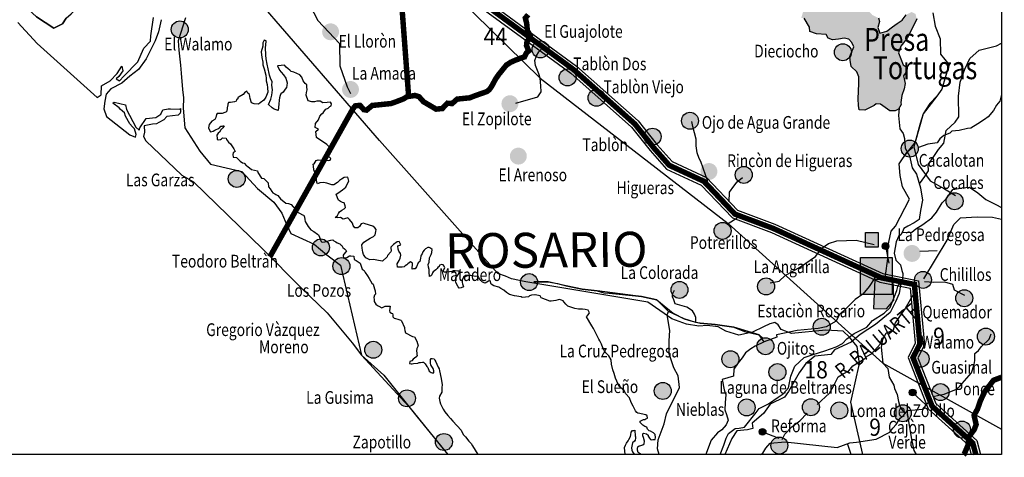
# Model space of a CAD drawing. Units: millimetres. Extents: x 349050 to 351450, y 2575763 to 2577563.
# Drawn here: x 351165 to 351328, y 2577043 to 2577115 of the extents above; entities that cross this region are included whole.
import ezdxf
from ezdxf.enums import TextEntityAlignment as Align

# ---------------------------------------------------------------- set-up
doc = ezdxf.new("R2010")
doc.units = ezdxf.units.MM
doc.layers.add('KILOMETRAJE', color=7, linetype='Continuous')
doc.styles.add('POBLADOS', font='romand.shx', dxfattribs={"height": 0.007})
doc.styles.add('QQ', font='TIMES.TTF', dxfattribs={"height": 0.0109})

# ---------------------------------------------------------------- blocks, each defined once
blk = doc.blocks.new('B')
at = {"layer": 'KILOMETRAJE'}
blk.add_hatch(color=8, dxfattribs=at).paths.add_polyline_path([(0.00186, -0.00965, 1), (-0.00186, -0.00965, 1)])
blk.add_line((0, -0.00965), (0, 0), dxfattribs=at)
blk.add_circle((0, -0.00965), 0.00186, dxfattribs=at)

msp = doc.modelspace()

# ---------------------------------------------------------------- hatches: boundary and pattern name
for points in [[(351310.79, 2577109.91), (351311.17, 2577111.04), (351311.61, 2577111.57), (351312.26, 2577112.48), (351312.89, 2577113.64), (351313.81, 2577115.55), (351313.61, 2577116.39), (351312.97, 2577116.69), (351312.04, 2577116.24), (351311.39, 2577115.33), (351310.59, 2577114.77), (351309.78, 2577114.21), (351308.87, 2577113.51), (351307.68, 2577113.16), (351307.35, 2577114.1), (351307.62, 2577115.1), (351307.45, 2577115.7), (351306.42, 2577116.21), (351306.02, 2577116.66), (351305.95, 2577117.39), (351306.11, 2577118.26), (351306.78, 2577118.93), (351307.46, 2577119.6), (351307.87, 2577120.37), (351308.55, 2577120.92), (351309.08, 2577121.82), (351310.49, 2577122.44), (351311.03, 2577123.43), (351311.12, 2577124.59), (351310.06, 2577123.13), (351308.87, 2577122.77), (351306.96, 2577122.23), (351305.4, 2577121.97), (351304.52, 2577122.25), (351303.88, 2577122.56), (351303.51, 2577122.65), (351303.21, 2577121.89), (351303.91, 2577120.98), (351303.6, 2577119), (351301.74, 2577117.97), (351300.47, 2577117.25), (351298.54, 2577116.95), (351297.71, 2577117.97), (351297.82, 2577119.44), (351298.21, 2577120.57), (351299.34, 2577121.78), (351296.61, 2577121.77), (351296.4, 2577121.63), (351294.91, 2577119.29), (351294.59, 2577118.78), (351294.67, 2577117.93), (351294.91, 2577116.61), (351294.62, 2577115.73), (351295.12, 2577115.66), (351295.99, 2577114.15), (351296.06, 2577113.43), (351297.19, 2577113.04), (351298.79, 2577112.95), (351299.08, 2577112.36), (351299.84, 2577112.07), (351300.81, 2577112.16), (351301.77, 2577112.37), (351302.52, 2577112.19), (351303.06, 2577111.63), (351303.37, 2577110.93), (351302.96, 2577109.98, -0.156454), (351302.69, 2577109.17), (351302.73, 2577108.71), (351302.95, 2577107.63), (351303.89, 2577106.75), (351304.21, 2577105.92), (351304.19, 2577104.82), (351304.06, 2577102.25), (351304.16, 2577101.16), (351304.23, 2577100.44), (351305.21, 2577100.41), (351306.72, 2577101.15), (351307.07, 2577101.43), (351307.8, 2577101.38), (351308.58, 2577100.84), (351309.37, 2577100.3), (351310.23, 2577100.26), (351310.81, 2577100.56), (351311.23, 2577101.33), (351311.19, 2577101.69), (351311.33, 2577102.8), (351311.72, 2577103.93), (351311.88, 2577104.8), (351311.63, 2577106.09), (351312.17, 2577106.87), (351312.23, 2577107.48), (351311.58, 2577107.91)], [(351189.95, 2577113.8, 1.000001), (351192.77, 2577113.8, 1.000001)], [(351215.01, 2577113.4, 1.000001), (351217.83, 2577113.4, 1.000001)], [(351249.9, 2577110.55, 1.000001), (351252.72, 2577110.55, 1.000001)], [(351300.15, 2577110, 1.000001), (351302.96, 2577110, 1.000001)], [(351254.39, 2577105.82, 1.000001), (351257.21, 2577105.82, 1.000001)], [(351218.32, 2577103.83, 1.000001), (351221.14, 2577103.83, 1.000001)], [(351259.21, 2577102.45, 1.000001), (351262.03, 2577102.45, 1.000001)], [(351244.81, 2577101.46, 1.000001), (351247.63, 2577101.46, 1.000001)], [(351274.74, 2577098.63, 1.000001), (351277.55, 2577098.63, 1.000001)], [(351268.52, 2577095.99, 1.000001), (351271.33, 2577095.99, 1.000001)], [(351246.21, 2577092.76, 1.000001), (351249.03, 2577092.76, 1.000001)], [(351311.25, 2577094, 1.000001), (351314.06, 2577094, 1.000001)], [(351277.88, 2577090.21, 1.000001), (351280.7, 2577090.21, 1.000001)], [(351283.68, 2577089.65, 1.000001), (351286.49, 2577089.65, 1.000001)], [(351199.42, 2577088.98, 1.000001), (351202.24, 2577088.98, 1.000001)], [(351318.7, 2577085.26, 1.000001), (351321.52, 2577085.26, 1.000001)], [(351280.14, 2577080.34, 1.000001), (351282.96, 2577080.34, 1.000001)], [(351307.39, 2577077.62), (351307.39, 2577080.06), (351305.29, 2577080.06), (351305.29, 2577077.62)], [(351213.4, 2577077.6, 1.000001), (351216.21, 2577077.6, 1.000001)], [(351311.63, 2577076.6, 1.000001), (351314.45, 2577076.6, 1.000001)], [(351216.81, 2577074.5, 1.000001), (351219.62, 2577074.5, 1.000001)], [(351309.72, 2577069.8), (351309.72, 2577075.9), (351304.46, 2577075.9), (351304.46, 2577069.8)], [(351248.01, 2577071.84, 1.000001), (351250.82, 2577071.84, 1.000001)], [(351287.37, 2577071.12, 1.000001), (351290.19, 2577071.12, 1.000001)], [(351313.45, 2577072.21, 1.000001), (351316.26, 2577072.21, 1.000001)], [(351272.99, 2577070.55, 1.000001), (351275.81, 2577070.55, 1.000001)], [(351309.89, 2577072.33), (351306.83, 2577072.19), (351306.64, 2577067.43), (351308.8, 2577067.42), (351310, 2577068.86)], [(351320.32, 2577069.17, 1.000001), (351323.13, 2577069.17, 1.000001)], [(351296.62, 2577064.42, 1.000001), (351299.44, 2577064.42, 1.000001)], [(351323.9, 2577062.8, 1.000001), (351326.72, 2577062.8, 1.000001)], [(351222.11, 2577060.61, 1.000001), (351224.92, 2577060.61, 1.000001)], [(351287.27, 2577061.19, 1.000001), (351290.09, 2577061.19, 1.000001)], [(351281.44, 2577059.04, 1.000001), (351284.25, 2577059.04, 1.000001)], [(351313.04, 2577059.1, 1.000001), (351315.85, 2577059.1, 1.000001)], [(351289.26, 2577056.9, 1.000001), (351292.08, 2577056.9, 1.000001)], [(351270.22, 2577053.76, 1.000001), (351273.03, 2577053.76, 1.000001)], [(351316.36, 2577053.57, 1.000001), (351319.18, 2577053.57, 1.000001)], [(351227.71, 2577052.54, 1.000001), (351230.53, 2577052.54, 1.000001)], [(351284.15, 2577051.03, 1.000001), (351286.97, 2577051.03, 1.000001)], [(351294.83, 2577051.07, 1.000001), (351297.65, 2577051.07, 1.000001)], [(351299.55, 2577050.53, 1.000001), (351302.37, 2577050.53, 1.000001)], [(351310.11, 2577050.07, 1.000001), (351312.92, 2577050.07, 1.000001)], [(351319.93, 2577047.36, 1.000001), (351322.75, 2577047.36, 1.000001)], [(351233.85, 2577045.29, 1.000001), (351236.67, 2577045.29, 1.000001)], [(351289.58, 2577044.7, 1.000001), (351292.4, 2577044.7, 1.000001)]]:
    msp.add_hatch(color=256).paths.add_polyline_path(points)

# ---------------------------------------------------------------- linework, layer by layer
for p, q in [((351232.97, 2577123.64, 0.01), (351251.26, 2577105.72, 0.01)), ((351170.46, 2577114.02, 0.01), (351167.56, 2577115.9, 0.01)), ((351172.49, 2577115.64, 0.01), (351171.85, 2577114.71, 0.01)), ((351316.51, 2577116.53, 0.01), (351316.87, 2577114.35, 0.01)), ((351171.85, 2577114.71, 0.01), (351170.46, 2577114.02, 0.01)), ((351316.87, 2577114.35, 0.01), (351316.87, 2577114.35, 0.01)), ((351316.87, 2577114.35, 0.01), (351317.7, 2577112.22, 0.01)), ((351317.7, 2577112.22, 0.01), (351317.7, 2577112.22, 0.01)), ((351317.7, 2577112.22, 0.01), (351317.77, 2577109.7, 0.01)), ((351317.77, 2577109.7, 0.01), (351317.77, 2577109.7, 0.01)), ((351317.77, 2577109.7, 0.01), (351319.2, 2577107.93, 0.01)), ((351319.2, 2577107.93, 0.01), (351318.59, 2577105.98, 0.01)), ((351251.26, 2577105.72, 0.01), (351282.46, 2577081.59, 0.01)), ((351318.59, 2577105.98, 0.01), (351317.99, 2577103.87, 0.01)), ((351317.99, 2577103.87, 0.01), (351317.15, 2577102.69, 0.01)), ((351317.15, 2577102.69, 0.01), (351314.89, 2577099.79, 0.01)), ((351191.48, 2577100.65, 0.01), (351191.5, 2577100.15, 0.01)), ((351191.44, 2577099.87, 0.01), (351191.12, 2577099.58, 0.01)), ((351191.5, 2577100.15, 0.01), (351191.44, 2577099.87, 0.01)), ((351314.89, 2577099.79, 0.01), (351313.56, 2577095.09, 0.01)), ((351314.89, 2577099.79, 0.01), (351314.89, 2577099.79, 0.01)), ((351313.56, 2577095.09, 0.01), (351311.81, 2577092.88, 0.01)), ((351282.46, 2577081.59, 0.01), (351308.16, 2577058.38, 0.01)), ((351218.09, 2577074.64, 0.01), (351221.58, 2577059.71, 0.01)), ((351252.57, 2577071.9, 0.01), (351250.19, 2577071.9, 0.01)), ((351255.56, 2577071.2, 0.01), (351252.57, 2577071.9, 0.01)), ((351258.21, 2577070.69, 0.01), (351255.56, 2577071.2, 0.01)), ((351260.74, 2577070.38, 0.01), (351258.21, 2577070.69, 0.01)), ((351267.1, 2577069.56, 0.01), (351260.74, 2577070.38, 0.01)), ((351268.09, 2577069.43, 0.01), (351267.1, 2577069.56, 0.01)), ((351270.63, 2577068.91, 0.01), (351268.09, 2577069.43, 0.01)), ((351272.58, 2577066.94, 0.01), (351270.63, 2577068.91, 0.01)), ((351275.15, 2577065.75, 0.01), (351272.58, 2577066.94, 0.01)), ((351277.1, 2577065.11, 0.01), (351275.15, 2577065.75, 0.01)), ((351277.82, 2577065.02, 0.01), (351277.1, 2577065.11, 0.01)), ((351280.33, 2577064.82, 0.01), (351277.82, 2577065.02, 0.01)), ((351283.42, 2577064.34, 0.01), (351280.33, 2577064.82, 0.01)), ((351287.65, 2577063.11, 0.01), (351283.42, 2577064.34, 0.01)), ((351288.48, 2577061.93, 0.01), (351287.65, 2577063.11, 0.01)), ((351221.58, 2577059.71, 0.01), (351229.42, 2577051.16, 0.01)), ((351308.16, 2577058.38, 0.01), (351327.92, 2577047.43, 0.01)), ((351229.42, 2577051.16, 0.01), (351235.36, 2577043.88, 0.01)), ((351235.36, 2577043.88, 0.01), (351235.93, 2577043.2, 0.01))]:
    msp.add_line(p, q)
at = {"color": 7, "elevation": 0.01}
msp.add_lwpolyline([(351060.64, 2577203.15), (351327.91, 2577203.16), (351327.92, 2577043.2), (351060.65, 2577043.19)], close=True, dxfattribs=at)
at = {"color": 7, "const_width": 0.907, "elevation": 0.01}
msp.add_lwpolyline([(351226.82, 2577137), (351229.38, 2577102.8), (351228.53, 2577102.26), (351227.34, 2577101.8), (351226.47, 2577101.49), (351223.34, 2577101.17), (351222.41, 2577100.4), (351221.95, 2577100.47), (351221.31, 2577101.19), (351220.98, 2577101.16), (351220.53, 2577101.11), (351220.13, 2577100.62), (351206.33, 2577076.03)], dxfattribs=at)
at = {"const_width": 0.907, "elevation": 0.01}
for points in [[(351191.54, 2577133.8), (351196.57, 2577133.51), (351199.92, 2577131.7), (351202.08, 2577131.27), (351217.92, 2577131.67), (351221.08, 2577131.96), (351226.46, 2577128.65), (351229.83, 2577124.3), (351233.21, 2577124.4), (351256.83, 2577107.11), (351266.98, 2577098.1), (351270.1, 2577094.16), (351272.7, 2577091.23), (351278.45, 2577088.58), (351283.61, 2577083.13), (351289.97, 2577080.76), (351307.93, 2577072.56), (351313.43, 2577071.45), (351314.34, 2577061.56), (351313.19, 2577059.3), (351316.37, 2577051.24), (351323.13, 2577045.12), (351323.64, 2577043.2)], [(351249.25, 2577116.25), (351248.78, 2577115.68), (351249.01, 2577114.78), (351249.07, 2577114.13), (351249.12, 2577113.61), (351249.61, 2577112.74), (351249.52, 2577112.34), (351249.05, 2577111.77), (351248.98, 2577111.11), (351249.34, 2577110.22), (351248.97, 2577109.92), (351248.65, 2577109.23), (351248.01, 2577109.04), (351247.63, 2577108.87), (351247.13, 2577108.69), (351246.37, 2577108.35), (351245.63, 2577107.88), (351245.17, 2577107.31), (351244.7, 2577106.73), (351244.35, 2577106.31), (351243.78, 2577105.46), (351243.34, 2577104.63), (351243, 2577104.07), (351242.77, 2577103.78), (351242.4, 2577103.48), (351240.42, 2577102.79), (351239.54, 2577102.44), (351237.46, 2577102.23), (351236.61, 2577101.49), (351235.82, 2577101.54), (351234.99, 2577100.66), (351233.95, 2577100.56), (351231.86, 2577101.79), (351231.11, 2577102.63), (351230.44, 2577102.83), (351229.11, 2577102.63)], [(351321.6, 2577043.2), (351321.71, 2577043.3), (351322.36, 2577044.81), (351322.43, 2577046.1), (351323.38, 2577047.37), (351323.69, 2577048.19), (351323.34, 2577049.72), (351323.92, 2577050.76), (351324.37, 2577052.08), (351325.1, 2577053.63), (351326.58, 2577055.54), (351327.92, 2577056.05)]]:
    msp.add_lwpolyline(points, dxfattribs=at)
at = {"elevation": 0.01}
for points in [[(351146.68, 2577131.28), (351148.22, 2577131.42), (351151.42, 2577130.55), (351167.56, 2577115.9), (351170.46, 2577114.02), (351170.46, 2577114.02), (351171.85, 2577114.71), (351171.85, 2577114.71), (351171.85, 2577114.71), (351172.49, 2577115.64), (351173.31, 2577116.4), (351174.07, 2577117.22), (351174.54, 2577119.39), (351175.83, 2577121.65), (351176.24, 2577123.4), (351176.24, 2577123.4)], [(351201.5, 2577130.73), (351204.52, 2577128.69), (351206.59, 2577125.96), (351209.65, 2577123.42), (351212.37, 2577119.03), (351214.33, 2577115.28), (351216.13, 2577113.33), (351217.91, 2577111.48), (351217.95, 2577107.75), (351219.18, 2577104.24), (351219.72, 2577103.17)], [(351188.25, 2577115.41), (351187.8, 2577113.38), (351187.29, 2577111.89), (351185.8, 2577108.94), (351184.52, 2577107.14), (351183.09, 2577106.05), (351181.75, 2577104.88), (351179.91, 2577103.91), (351179.11, 2577103.03), (351178.89, 2577101.89), (351178.77, 2577100.59), (351179.21, 2577099.35), (351183.07, 2577096.27), (351183.99, 2577095.88), (351184.1, 2577096.37), (351183.85, 2577097.31), (351183.51, 2577097.6), (351183.06, 2577098.12), (351182.37, 2577099.42), (351182.16, 2577099.96), (351181.82, 2577100.25), (351181.47, 2577100.54), (351181.29, 2577100.76), (351180.25, 2577101.55), (351180.47, 2577101.73), (351182.36, 2577101.27), (351182.52, 2577100.48), (351184.07, 2577097.57), (351184.6, 2577097.06), (351184.72, 2577097.47), (351185.79, 2577099.01), (351187.38, 2577099.16), (351188.21, 2577099.72), (351188.54, 2577100.47), (351189.41, 2577100.63), (351189.82, 2577100.59), (351191.35, 2577100.57), (351191.48, 2577100.65)], [(351192.3, 2577115.71), (351191.09, 2577111.91), (351191.23, 2577110.36), (351191.46, 2577107.86), (351191.59, 2577106.51), (351191.83, 2577103.81), (351191.96, 2577102.46), (351191.93, 2577100.71), (351192.23, 2577097.43), (351194.72, 2577093.58), (351196.48, 2577091.41), (351201.66, 2577090.23), (351204.26, 2577087.36), (351207, 2577085.09), (351208.34, 2577083.27), (351208.85, 2577081.95), (351209.82, 2577079.9), (351213.68, 2577078.12), (351215.79, 2577076.37), (351218.09, 2577074.64)], [(351313.81, 2577115.55), (351312.89, 2577113.64), (351312.26, 2577112.48), (351311.61, 2577111.57), (351311.17, 2577111.04), (351310.79, 2577109.91), (351311.58, 2577107.91), (351312.23, 2577107.48), (351312.17, 2577106.87), (351311.63, 2577106.09), (351311.88, 2577104.8), (351311.72, 2577103.93), (351311.33, 2577102.8), (351311.19, 2577101.69), (351311.23, 2577101.33), (351310.81, 2577100.56), (351310.23, 2577100.26), (351309.37, 2577100.3), (351308.58, 2577100.84), (351307.8, 2577101.38), (351307.07, 2577101.43), (351306.72, 2577101.15), (351305.21, 2577100.41), (351304.23, 2577100.44), (351304.16, 2577101.16), (351304.06, 2577102.25), (351304.19, 2577104.82), (351304.21, 2577105.92), (351303.89, 2577106.75), (351302.95, 2577107.63), (351302.73, 2577108.71), (351302.68, 2577109.32), (351303.37, 2577110.93), (351303.06, 2577111.63), (351302.52, 2577112.19), (351301.77, 2577112.37), (351300.81, 2577112.16), (351299.84, 2577112.07), (351299.08, 2577112.36), (351298.79, 2577112.95), (351297.19, 2577113.04), (351296.06, 2577113.43), (351295.99, 2577114.15), (351295.12, 2577115.66)], [(351307.45, 2577115.7), (351307.62, 2577115.1), (351307.35, 2577114.1), (351307.68, 2577113.16), (351308.87, 2577113.51), (351309.78, 2577114.21), (351310.59, 2577114.77), (351311.39, 2577115.33), (351312.04, 2577116.24)], [(351316.51, 2577116.53), (351316.87, 2577114.35), (351317.7, 2577112.22), (351317.77, 2577109.7), (351319.2, 2577107.93), (351318.59, 2577105.98), (351317.99, 2577103.87), (351317.15, 2577102.69), (351316, 2577101.48), (351314.89, 2577099.79), (351314.4, 2577098.17), (351313.34, 2577094.28), (351314.08, 2577091.35), (351316.07, 2577088.67), (351318.41, 2577087.31), (351320.25, 2577086.21)], [(351268.01, 2577043.2), (351267.88, 2577043.35), (351267.54, 2577043.56), (351267.43, 2577043.95), (351267.4, 2577044.26), (351267.46, 2577044.5), (351267.68, 2577044.68), (351267.99, 2577044.71), (351268.3, 2577044.82), (351268.52, 2577045), (351268.57, 2577045.4), (351268.43, 2577046.02), (351268.32, 2577046.33), (351268.29, 2577046.64), (351268.44, 2577046.74), (351268.93, 2577046.62), (351269.19, 2577046.41), (351269.2, 2577046.25), (351269.39, 2577045.95), (351269.57, 2577045.73), (351269.73, 2577045.66), (351269.97, 2577045.69), (351270.2, 2577045.71), (351270.36, 2577045.72), (351270.41, 2577046.04), (351270.37, 2577046.52), (351270.1, 2577046.81), (351269.94, 2577046.87), (351269.6, 2577047.08), (351269.36, 2577047.14), (351269.09, 2577047.43), (351268.99, 2577047.74), (351268.66, 2577047.87), (351268.32, 2577048.07), (351268.06, 2577048.29), (351267.88, 2577048.51), (351267.86, 2577048.74), (351268.39, 2577049.03), (351268.63, 2577049.05), (351268.78, 2577049.15), (351269.08, 2577049.25), (351269.05, 2577049.65), (351268.8, 2577049.78), (351268.55, 2577049.84), (351267.82, 2577050.01), (351267.5, 2577050.06), (351267.33, 2577050.2), (351267.06, 2577050.49), (351266.68, 2577051.25), (351266.38, 2577051.86), (351266.07, 2577052.62), (351265.46, 2577053.28), (351265.16, 2577053.89), (351264.39, 2577054.53), (351264.2, 2577054.91), (351264, 2577055.37), (351263.79, 2577055.9), (351263.56, 2577056.67), (351263.34, 2577057.29), (351263.1, 2577058.22), (351263.03, 2577058.92), (351262.65, 2577059.6), (351262.13, 2577060.11), (351261.94, 2577060.41), (351261.66, 2577060.94), (351261.44, 2577061.55), (351261.15, 2577062.08), (351260.97, 2577062.38), (351260.58, 2577063.14), (351260.09, 2577064.13), (351259.81, 2577064.58), (351258.95, 2577066.05), (351259.23, 2577066.4), (351259.44, 2577066.73), (351259.24, 2577067.19), (351258.75, 2577067.31), (351258.27, 2577067.34), (351257.64, 2577067.36), (351256.99, 2577067.46), (351255.85, 2577067.83), (351255.5, 2577068.19), (351255.23, 2577068.49), (351255.05, 2577068.71), (351254.8, 2577068.84), (351254.47, 2577068.97), (351254.24, 2577068.87), (351253.86, 2577068.76), (351253.07, 2577068.68), (351252.83, 2577068.66), (351251.43, 2577069.25), (351251.24, 2577069.55), (351250.43, 2577069.71), (351250.36, 2577069.7), (351249.8, 2577069.65), (351249.5, 2577069.55), (351249.28, 2577069.37), (351248.8, 2577069.32), (351248.25, 2577069.27), (351248.08, 2577069.41), (351246.96, 2577069.55), (351246.14, 2577069.79), (351245.63, 2577070.14), (351245.2, 2577070.5), (351244.7, 2577070.77), (351244.36, 2577070.98), (351243.55, 2577071.22), (351243.12, 2577071.5), (351242.92, 2577072.03), (351242.68, 2577072.01), (351242.08, 2577071.64), (351241.66, 2577071.84), (351241.4, 2577072.13), (351241.04, 2577072.57), (351240.94, 2577072.8), (351240.47, 2577072.76), (351239.74, 2577072.93), (351238.86, 2577072.93), (351238.49, 2577072.66), (351238.3, 2577072.16), (351238.26, 2577071.76), (351238.36, 2577071.53), (351238.48, 2577071.07), (351238.1, 2577070.88), (351237.79, 2577070.85), (351237.61, 2577071.07), (351237.41, 2577071.45), (351237.22, 2577071.82), (351237.2, 2577072.06), (351237.23, 2577072.54), (351237.51, 2577072.96), (351237.65, 2577073.13), (351237.78, 2577073.46), (351237.76, 2577073.7), (351237.53, 2577073.68), (351237.12, 2577073.72), (351236.81, 2577073.69), (351236.58, 2577073.59), (351236.19, 2577073.55), (351235.56, 2577073.5), (351235.24, 2577073.47), (351235.14, 2577073.7), (351235.41, 2577074.2), (351235.31, 2577074.5), (351235.13, 2577074.72), (351234.88, 2577074.78), (351234.5, 2577074.67), (351234.44, 2577074.42), (351234.22, 2577074.24), (351234.15, 2577074.08), (351233.93, 2577073.9), (351233.49, 2577073.54), (351233.35, 2577073.37), (351233.22, 2577073.04), (351233.07, 2577072.87), (351232.85, 2577072.77), (351232.78, 2577073.48), (351232.82, 2577073.96), (351232.7, 2577074.34), (351232.66, 2577074.74), (351232.79, 2577075.14), (351232.88, 2577075.87), (351233.14, 2577076.44), (351233.27, 2577076.77), (351233.31, 2577077.25), (351233.05, 2577077.47), (351232.8, 2577077.6), (351232.56, 2577077.58), (351232.18, 2577077.39), (351231.97, 2577077.13), (351231.75, 2577076.87), (351231.69, 2577076.71), (351231.62, 2577076.54), (351231.49, 2577076.29), (351231.42, 2577076.13), (351231.37, 2577075.81), (351231.27, 2577075.24), (351230.97, 2577075.06), (351230.71, 2577074.4), (351230.5, 2577074.06), (351230.19, 2577074.03), (351229.95, 2577074.01), (351230, 2577074.33), (351230.06, 2577074.58), (351230.02, 2577074.97), (351229.69, 2577075.18), (351229.24, 2577074.9), (351229.09, 2577074.72), (351228.79, 2577074.54), (351228.65, 2577074.37), (351228.33, 2577074.34), (351227.54, 2577074.34), (351227.49, 2577074.89), (351227.84, 2577075.4), (351227.96, 2577075.81), (351228.07, 2577076.3), (351228.05, 2577076.61), (351227.77, 2577076.98), (351227.67, 2577077.29), (351227.62, 2577077.84), (351228.07, 2577078.04), (351227.79, 2577078.57), (351227.47, 2577078.54), (351226.88, 2577078.09), (351226.58, 2577077.82), (351226.44, 2577077.65), (351226.46, 2577077.49), (351226.49, 2577077.1), (351226.44, 2577076.86), (351225.86, 2577076.25), (351225.8, 2577076.01), (351225.07, 2577075.31), (351224.38, 2577075.44), (351223.57, 2577075.6), (351222.94, 2577075.54), (351222.27, 2577075.88), (351222.1, 2577076.1), (351221.91, 2577076.4), (351221.79, 2577076.79), (351221.65, 2577077.49), (351221.6, 2577078.04), (351221.96, 2577078.47), (351222.56, 2577078.84), (351223.01, 2577079.12), (351223.54, 2577079.41), (351223.83, 2577079.67), (351223.88, 2577079.99), (351223.94, 2577080.24), (351223.99, 2577080.56), (351223.8, 2577080.86), (351223.46, 2577081.14), (351222.15, 2577081.5), (351221.9, 2577081.63), (351221.52, 2577081.52), (351221.24, 2577081.1), (351220.95, 2577080.83), (351220.47, 2577080.87), (351220.19, 2577081.24), (351220.08, 2577081.62), (351219.55, 2577082.21), (351219.28, 2577082.5), (351218.74, 2577082.37), (351218.51, 2577082.27), (351218.09, 2577082.55), (351217.54, 2577082.5), (351217.21, 2577082.55), (351217.58, 2577082.9), (351217.71, 2577083.23), (351217.92, 2577083.49), (351218.29, 2577083.76), (351218.67, 2577084.03), (351218.89, 2577084.21), (351218.86, 2577084.53), (351218.66, 2577084.98), (351218.41, 2577085.04), (351218.08, 2577085.25), (351217.74, 2577085.45), (351217.55, 2577085.83), (351217.33, 2577086.45), (351217.63, 2577086.63), (351218, 2577086.91), (351218.38, 2577087.18), (351218.97, 2577087.63), (351219.23, 2577088.21), (351219.43, 2577088.62), (351219.3, 2577089.24), (351218.67, 2577089.19), (351218.22, 2577088.91), (351217.92, 2577088.72), (351217.55, 2577088.37), (351216.95, 2577088), (351216.64, 2577087.97), (351215.81, 2577088.29), (351215.25, 2577088.4), (351214.62, 2577088.34), (351214.24, 2577088.14), (351214.13, 2577088.45), (351214.09, 2577088.84), (351214.04, 2577089.47), (351213.63, 2577090.47), (351213.57, 2577091.1), (351213.54, 2577091.41), (351213.69, 2577091.5), (351214.04, 2577092.01), (351214.35, 2577092.12), (351215.54, 2577092.07), (351216.1, 2577092.04), (351216.34, 2577092.06), (351216.47, 2577092.39), (351216.12, 2577092.68), (351215.63, 2577092.87), (351215.6, 2577093.19), (351216.12, 2577093.55), (351216.3, 2577094.2), (351215.78, 2577094.71), (351214.07, 2577095.87), (351213.98, 2577096.82), (351214.42, 2577097.26), (351213.84, 2577097.52), (351213.94, 2577098.16), (351214.44, 2577098.76), (351214.62, 2577099.41), (351214.98, 2577099.77), (351215.2, 2577099.94), (351215.41, 2577100.28), (351215.63, 2577100.54), (351216, 2577100.73), (351216.3, 2577101), (351216.53, 2577101.1), (351216.58, 2577101.42), (351216.39, 2577101.72), (351215.84, 2577101.67), (351215.13, 2577101.6), (351214.71, 2577101.88), (351214.15, 2577101.91), (351213.76, 2577101.79), (351213.29, 2577101.75), (351212.72, 2577101.94), (351212.39, 2577102.86), (351212.43, 2577103.34), (351212.55, 2577103.74), (351212.5, 2577104.29), (351212.47, 2577104.61), (351212.21, 2577104.82), (351212.03, 2577105.04), (351211.86, 2577105.27), (351211.64, 2577105.88), (351211.29, 2577106.24), (351210.29, 2577106.71), (351209.89, 2577106.83), (351209.63, 2577107.04), (351209.37, 2577107.26), (351209.03, 2577107.54), (351208.76, 2577107.84), (351208.21, 2577107.78), (351207.58, 2577107.73), (351207.96, 2577107.05), (351208.23, 2577106.68), (351208.59, 2577106.23), (351208.96, 2577105.71), (351209.19, 2577104.94), (351209.15, 2577104.46), (351209.1, 2577104.14), (351208.89, 2577103.88), (351208.54, 2577103.37), (351208.16, 2577103.1), (351208.03, 2577102.85), (351207.91, 2577102.44), (351207.86, 2577102.04), (351207.84, 2577101.41), (351207.7, 2577100.36), (351207.05, 2577100.54), (351206.71, 2577100.75), (351206.1, 2577101.33), (351206.5, 2577102.24), (351206.68, 2577102.89), (351206.75, 2577103.77), (351206.68, 2577104.55), (351206.71, 2577105.11), (351206.42, 2577105.72), (351206.29, 2577106.18), (351206.19, 2577106.49), (351205.88, 2577108.05), (351205.72, 2577108.9), (351205.67, 2577109.53), (351205.63, 2577110.8), (351205.67, 2577111.2), (351205.69, 2577111.91), (351205.36, 2577112.04), (351205.16, 2577111.55), (351205.14, 2577110.99), (351204.9, 2577110.09)], [(351247.22, 2577101.55), (351250.87, 2577102.62), (351251.4, 2577103.46), (351251.37, 2577104.44), (351251.26, 2577105.72), (351251.01, 2577106.43), (351250.45, 2577107.79), (351250.37, 2577108.64), (351250.61, 2577109.4), (351251.04, 2577110.05), (351251.71, 2577110.79)], [(351314.27, 2577088.14), (351315.15, 2577089.38), (351315.8, 2577090.29), (351315.7, 2577091.38), (351316.68, 2577092.69), (351317.42, 2577093.85), (351318.3, 2577094.91), (351318.72, 2577097.02), (351320.18, 2577098.37), (351320.83, 2577099.29), (351320.76, 2577102.69), (351321.03, 2577105.04), (351321.81, 2577107.18), (351322.62, 2577108.96), (351324.21, 2577110.33), (351327.07, 2577111.08), (351327.91, 2577111.49)], [(351204.9, 2577110.09), (351204.99, 2577109.15), (351205.14, 2577108.37), (351205.18, 2577107.9), (351205.4, 2577107.28), (351205.66, 2577106.2), (351205.71, 2577105.65), (351205.74, 2577105.25), (351205.88, 2577104.63), (351205.93, 2577104.08), (351206, 2577103.37), (351205.67, 2577102.55), (351205.32, 2577102.04), (351204.73, 2577101.59), (351204.43, 2577101.4), (351203.71, 2577101.42), (351203.3, 2577101.62), (351203.08, 2577102.31), (351202.93, 2577103.01), (351202.67, 2577103.23), (351202.49, 2577103.53), (351202.12, 2577103.25), (351201.9, 2577103), (351201.22, 2577102.62), (351200.99, 2577102.52), (351201.02, 2577102.28), (351200.79, 2577102.1), (351200.74, 2577101.86), (351200.43, 2577101.75), (351199.8, 2577101.69), (351199.48, 2577101.66), (351199.35, 2577101.41), (351199.36, 2577101.26), (351199.25, 2577100.77), (351199.26, 2577100.61), (351199.15, 2577100.13), (351198.84, 2577100.02), (351198.38, 2577099.82), (351197.59, 2577099.82), (351197.45, 2577099.65), (351197.33, 2577099.17), (351197.2, 2577098.84), (351196.67, 2577098.55), (351196.25, 2577098.03), (351196.14, 2577097.47), (351196.25, 2577097.16), (351196.44, 2577096.78), (351196.91, 2577096.91), (351197.21, 2577097.09), (351197.43, 2577097.19), (351197.66, 2577097.29), (351198.04, 2577097.49), (351198.18, 2577097.74), (351198.41, 2577097.76), (351198.57, 2577097.77), (351198.73, 2577097.79), (351198.52, 2577097.45), (351198.16, 2577097.1), (351197.95, 2577096.76), (351197.73, 2577096.58), (351197.52, 2577096.25), (351197.54, 2577096.09), (351197.56, 2577095.86), (351197.59, 2577095.54), (351197.75, 2577095.48), (351198.15, 2577095.51), (351198.3, 2577095.61), (351198.44, 2577095.78), (351199.08, 2577095.76), (351199.1, 2577095.52), (351199.46, 2577095.08), (351199.8, 2577094.79), (351200.35, 2577093.97), (351200.55, 2577093.51), (351200.25, 2577093.33), (351200.2, 2577093.01), (351200.24, 2577092.61), (351200.8, 2577092.51), (351201.41, 2577091.93), (351201.76, 2577091.64), (351202.08, 2577091.59), (351202.44, 2577091.15), (351202.69, 2577091.01), (351203.29, 2577090.52), (351204.26, 2577090.29), (351204.36, 2577090.06), (351204.93, 2577089.08), (351205.33, 2577089.04), (351206.03, 2577088.31), (351206.09, 2577087.68), (351206.36, 2577087.31), (351206.64, 2577086.86), (351206.82, 2577086.64), (351207.15, 2577086.51), (351207.32, 2577086.37), (351207.65, 2577086.24), (351208.1, 2577085.65), (351208.96, 2577084.93), (351209.44, 2577084.9), (351209.86, 2577084.7), (351210.59, 2577083.92), (351210.76, 2577083.78), (351210.95, 2577083.48), (351211.28, 2577083.27), (351211.78, 2577083), (351211.95, 2577082.94), (351212.06, 2577082.63), (351212.17, 2577082.25), (351212.2, 2577081.93), (351212.39, 2577081.63), (351212.67, 2577081.1), (351213.12, 2577080.51), (351213.63, 2577080.24), (351214.22, 2577079.82), (351214.39, 2577079.68), (351214.59, 2577079.3), (351214.7, 2577078.91), (351214.89, 2577078.53), (351215.14, 2577078.48), (351215.45, 2577078.5), (351216.45, 2577078.83), (351216.77, 2577078.86), (351216.94, 2577078.72), (351217.28, 2577078.51), (351217.53, 2577078.38), (351217.94, 2577078.18), (351218.12, 2577078.04), (351218.29, 2577077.89), (351218.47, 2577077.59), (351218.73, 2577077.38), (351219.08, 2577077.01), (351218.94, 2577076.84), (351218.65, 2577076.5), (351218.51, 2577076.33), (351218.53, 2577076.17), (351218.55, 2577075.93), (351218.95, 2577075.89), (351219.11, 2577075.91), (351219.56, 2577076.19), (351219.79, 2577076.21), (351220.27, 2577076.17), (351220.32, 2577075.62), (351220.66, 2577075.42), (351221.33, 2577075), (351221.66, 2577074), (351222, 2577073.79), (351222.19, 2577073.42), (351222.56, 2577072.89), (351222.84, 2577072.44), (351223.03, 2577072.07), (351223.3, 2577071.69), (351223.48, 2577071.47), (351223.6, 2577071.09), (351223.71, 2577070.7), (351223.82, 2577070.39), (351223.87, 2577069.84), (351223.73, 2577069.67), (351223.61, 2577069.26), (351223.64, 2577068.95), (351223.67, 2577068.64), (351223.95, 2577068.19), (351224.2, 2577067.97), (351224.45, 2577067.84), (351224.95, 2577067.56), (351225.51, 2577067.87), (351226.14, 2577067.85), (351226.3, 2577067.87), (351226.26, 2577067.47), (351226.22, 2577067.07), (351226.24, 2577066.83), (351226.57, 2577066.7), (351226.73, 2577066.64), (351226.75, 2577066.4), (351226.78, 2577066.09), (351226.96, 2577065.87), (351227.21, 2577065.81), (351227.61, 2577065.69), (351227.78, 2577065.63), (351228.11, 2577065.5), (351228.19, 2577065.43), (351228.7, 2577064.28), (351228.71, 2577064.13), (351228.74, 2577063.81), (351228.85, 2577063.43), (351230.02, 2577062.82), (351230.34, 2577062.77), (351230.73, 2577062.01), (351230.85, 2577061.63), (351230.96, 2577061.24), (351230.76, 2577060.83), (351230.72, 2577060.42), (351230.75, 2577060.03), (351230.78, 2577059.8), (351230.79, 2577059.64), (351230.73, 2577059.47), (351230.35, 2577059.2), (351230.13, 2577059.02), (351229.92, 2577058.77), (351229.61, 2577058.66), (351229.56, 2577058.34), (351229.8, 2577058.28), (351229.96, 2577058.29), (351230.2, 2577058.32), (351230.91, 2577058.38), (351231.14, 2577058.48), (351231.37, 2577058.5), (351231.69, 2577058.53), (351231.84, 2577058.55), (351232.11, 2577058.25), (351232.39, 2577057.8), (351232.56, 2577057.66), (351232.78, 2577057.05), (351233.11, 2577056.84), (351233.28, 2577056.78), (351233.59, 2577056.8), (351233.56, 2577057.12), (351233.45, 2577057.5), (351233.26, 2577057.8), (351233.08, 2577058.1), (351233.05, 2577058.34), (351233.02, 2577058.65), (351233, 2577058.97), (351233.14, 2577059.14), (351233.3, 2577059.16), (351233.62, 2577059.11), (351233.72, 2577058.88), (351233.91, 2577058.58), (351234.1, 2577058.2), (351234.3, 2577057.74), (351234.49, 2577057.44), (351234.52, 2577057.13), (351234.8, 2577055.85), (351234.98, 2577054.76), (351234.93, 2577054.36), (351234.93, 2577053.56), (351234.51, 2577052.89), (351234.46, 2577052.57), (351234.59, 2577052.03), (351234.71, 2577051.64), (351235.11, 2577050.73), (351235.39, 2577050.28), (351235.92, 2577049.69), (351236.36, 2577049.18), (351236.72, 2577048.73), (351238.13, 2577047.28), (351238.43, 2577046.51), (351238.86, 2577046.16), (351239.41, 2577045.41), (351239.76, 2577045.05), (351240.03, 2577044.68), (351240.42, 2577043.92), (351240.87, 2577043.2)], [(351310.9, 2577100.73), (351310.79, 2577099.49), (351310.89, 2577098.4), (351310.99, 2577097.31), (351311.56, 2577096.51), (351311.76, 2577095.68), (351311.9, 2577094.1), (351312.63, 2577092.83), (351313.06, 2577090.8), (351313.76, 2577089.77), (351314.46, 2577087.51), (351314.77, 2577085.47), (351314.44, 2577083.73), (351314.21, 2577082.25), (351313.41, 2577081.69), (351312.36, 2577081.15), (351311.67, 2577080.72), (351311.47, 2577080.21), (351311.15, 2577079.69), (351310.81, 2577079.42), (351310.4, 2577078.53), (351310.09, 2577076.67), (351310.32, 2577075.47), (351311.12, 2577074.69), (351311.33, 2577073.74), (351311.5, 2577073.26), (351311.47, 2577072.29), (351311.12, 2577071.27)], [(351191.12, 2577099.58), (351189.21, 2577099.33), (351188.7, 2577098.8), (351187.86, 2577098.32), (351187.47, 2577098.12), (351186.84, 2577098.07), (351185.42, 2577097.77), (351185.51, 2577096.74), (351185.34, 2577096), (351185.72, 2577095.32), (351191.71, 2577089.61), (351193.66, 2577088.5), (351205.13, 2577077.36), (351211.55, 2577070.91), (351215.87, 2577066.73), (351220.03, 2577061.74), (351221.58, 2577059.71), (351225.26, 2577056.36), (351230.75, 2577049.5), (351235.92, 2577043.2)], [(351279.1, 2577088.57), (351277.96, 2577091.86), (351277.64, 2577092.39), (351277.32, 2577093.31), (351277.18, 2577094.45), (351277.18, 2577095.58), (351276.62, 2577097.67), (351276.47, 2577098.52)], [(351308.64, 2577072.89), (351309.03, 2577075.75), (351309.04, 2577077.7), (351309.59, 2577080.28), (351310.29, 2577081.12), (351312.6, 2577085.61), (351311.44, 2577087.64), (351311.07, 2577089.55), (351310.89, 2577091.48), (351312.26, 2577093.55), (351313.17, 2577094.22)], [(351282.65, 2577085.16), (351282.68, 2577086.78), (351283.43, 2577087.78), (351283.96, 2577088.49), (351284.88, 2577089.19)], [(351311.37, 2577080.06), (351312.99, 2577080.15), (351313.68, 2577080.7), (351314.83, 2577081.41), (351316.31, 2577082.52), (351317.08, 2577083.45), (351318.04, 2577085), (351318.71, 2577085.67), (351319.79, 2577087.23), (351321.35, 2577087.5), (351322.56, 2577087.61), (351323.99, 2577086.64), (351325.31, 2577085.55), (351326.98, 2577084.72), (351327.91, 2577084.22)], [(351282.46, 2577081.59), (351283.98, 2577082.5)], [(351315, 2577072.4), (351318.89, 2577078.79), (351320.01, 2577081.42), (351321.08, 2577082.49), (351321.08, 2577082.49), (351321.09, 2577082.5), (351323.85, 2577082.67), (351326.43, 2577082.63), (351327.91, 2577082.3)], [(351289.46, 2577071.72), (351290.95, 2577071.97), (351291.95, 2577072.93), (351294.53, 2577074.36), (351296.97, 2577076.1), (351298.04, 2577077.5), (351299.16, 2577078.25), (351300.53, 2577078.7), (351303.77, 2577078.78), (351306.77, 2577078.08)], [(351314.35, 2577076.99), (351317.21, 2577077.07)], [(351306.87, 2577072.55), (351305.93, 2577071.12), (351304.88, 2577069.86), (351303.6, 2577068.96), (351301.64, 2577067.03), (351300.92, 2577066.38), (351300.43, 2577065.36), (351298.76, 2577064.43), (351297.43, 2577064.11), (351293.95, 2577063.8), (351290.51, 2577063.09), (351290.55, 2577062.7), (351288.48, 2577061.93), (351286.99, 2577061.21), (351286.25, 2577060.75), (351285.34, 2577060.09), (351284.83, 2577059.26), (351284.13, 2577058.42), (351283.45, 2577057.38), (351283.36, 2577056.21), (351281.47, 2577055.65), (351281.82, 2577053.93), (351282.08, 2577053.18), (351282.01, 2577051.81), (351281.93, 2577050.63), (351282.19, 2577049.88), (351282.47, 2577048.93), (351282.16, 2577048.13), (351281.46, 2577047.29), (351280.72, 2577046.83), (351279.67, 2577045.57), (351278.88, 2577043.55), (351278.79, 2577043.2)], [(351250.19, 2577071.9), (351252.57, 2577071.9), (351254.12, 2577071.61), (351255.56, 2577071.2), (351258.21, 2577070.69), (351260.74, 2577070.38), (351261.85, 2577070.05), (351262.72, 2577070.02), (351267.1, 2577069.56), (351268.09, 2577069.43), (351270.63, 2577068.91), (351273.33, 2577066.66), (351275.15, 2577065.75), (351276.27, 2577065.42), (351277.82, 2577065.02), (351280.33, 2577064.82), (351283.42, 2577064.34), (351285.21, 2577063.64), (351287.65, 2577063.11), (351288.25, 2577062.51)], [(351281.14, 2577043.2), (351281.75, 2577044.78), (351282.13, 2577045.94), (351282.54, 2577046.7), (351283.67, 2577047.52), (351284.31, 2577047.58), (351285.18, 2577047.74), (351287.12, 2577050.17), (351287.62, 2577050.86), (351289.16, 2577051.64), (351290.82, 2577052.76), (351291.28, 2577053.04), (351291.65, 2577053.31), (351292.53, 2577054.28), (351292.92, 2577056.21), (351293.57, 2577057.87), (351295.13, 2577059.3), (351296.6, 2577059.84), (351298.56, 2577060.42), (351300.43, 2577061.07), (351301.5, 2577061.65), (351302.23, 2577062.44), (351303.44, 2577063.28), (351305.51, 2577064.35), (351306.45, 2577065.48), (351308.43, 2577066.7), (351309.39, 2577067.6), (351310.52, 2577070.44), (351310.75, 2577071.35), (351311.2, 2577071.71), (351310.89, 2577069.92), (351310.29, 2577068.58), (351309.4, 2577066.81), (351306.94, 2577064.82), (351304.44, 2577063.14), (351302.95, 2577061.88), (351300.18, 2577060.58), (351299.52, 2577059.8), (351296.89, 2577059.56), (351295.4, 2577058.3), (351294.26, 2577056.75), (351292.53, 2577053.7), (351291.82, 2577052.75), (351289.44, 2577051.57), (351288.37, 2577050.03), (351286.49, 2577048.42), (351286.57, 2577047.54), (351285.71, 2577047.3), (351283.95, 2577047.14), (351283.11, 2577045.86), (351281.93, 2577043.2)], [(351306.83, 2577072.19), (351306.64, 2577067.43), (351308.8, 2577067.42), (351310, 2577068.86), (351309.89, 2577072.33), (351306.83, 2577072.19)], [(351287.85, 2577043.2), (351288.23, 2577043.44), (351288.74, 2577044.26), (351289.44, 2577045.1), (351291.95, 2577045.34), (351300.61, 2577044.38), (351302.68, 2577045.16), (351303.83, 2577045.26), (351307.1, 2577045.76), (351309.33, 2577046.93), (351309.85, 2577047.57), (351310.38, 2577048.2), (351311.06, 2577049.23), (351311.6, 2577049.67), (351312.3, 2577050.51), (351314.81, 2577050.75), (351315.87, 2577052.01)], [(351291.44, 2577045.7), (351291.89, 2577046.61), (351293.09, 2577047.8), (351294.41, 2577048.79), (351295.59, 2577050.09)], [(351265.35, 2577043.2), (351265.25, 2577044.38), (351265.45, 2577044.79), (351265.57, 2577045.12), (351265.86, 2577045.47), (351266, 2577045.72), (351266.27, 2577046.22), (351266.32, 2577046.46), (351266.36, 2577046.94), (351266.57, 2577047.2), (351266.81, 2577047.22), (351266.97, 2577047.23), (351266.99, 2577047), (351267.03, 2577046.53), (351267.05, 2577046.29), (351267.07, 2577046.13), (351267.09, 2577045.9), (351267.04, 2577045.58), (351266.9, 2577045.4), (351266.6, 2577045.14), (351266.55, 2577044.9), (351266.44, 2577044.33), (351266.48, 2577043.94), (351266.59, 2577043.63), (351266.86, 2577043.26), (351266.89, 2577043.2)]]:
    msp.add_lwpolyline(points, dxfattribs=at)
at = {"color": 7, "elevation": 0.01}
for points in [[(351191.49, 2577133.04), (351196.36, 2577132.77), (351199.66, 2577130.98), (351202.01, 2577130.51), (351217.97, 2577130.91), (351220.89, 2577131.18), (351225.95, 2577128.07), (351229.47, 2577123.53), (351232.97, 2577123.64), (351256.35, 2577106.52), (351266.43, 2577097.58), (351269.52, 2577093.67), (351272.24, 2577090.61), (351278, 2577087.96), (351283.18, 2577082.49), (351289.68, 2577080.06), (351307.69, 2577071.83), (351312.72, 2577070.82), (351313.56, 2577061.71), (351312.37, 2577059.34), (351315.73, 2577050.79), (351322.46, 2577044.71), (351322.86, 2577043.2)], [(351201.93, 2577132.07), (351202.14, 2577132.02), (351217.88, 2577132.42), (351221.26, 2577132.73), (351226.98, 2577129.22), (351230.19, 2577125.07), (351233.45, 2577125.16), (351257.3, 2577107.7), (351267.53, 2577098.62), (351270.68, 2577094.64), (351273.16, 2577091.85), (351278.89, 2577089.21), (351284.04, 2577083.78), (351290.26, 2577081.46), (351308.16, 2577073.28), (351314.13, 2577072.07), (351315.11, 2577061.41), (351314.02, 2577059.26), (351317, 2577051.68), (351323.81, 2577045.53), (351324.42, 2577043.2)], [(351304.84, 2577043.2), (351302.84, 2577051.92), (351304.31, 2577058.32), (351303.91, 2577061.16), (351302.67, 2577062.69), (351301.62, 2577063.7), (351298.72, 2577063.84), (351293, 2577063.31), (351291.29, 2577063.98), (351290.8, 2577064.76), (351290.22, 2577065.12), (351289.41, 2577064.91), (351288.36, 2577064.4), (351286.52, 2577063.54), (351284.23, 2577063.05), (351282.11, 2577063.68), (351280.8, 2577064.39), (351279, 2577064.63), (351277.63, 2577064.51), (351275.54, 2577064.86), (351273.12, 2577065.74), (351269.15, 2577068.53), (351248.86, 2577071.91), (351246.48, 2577072.38), (351245.47, 2577072.83), (351244.2, 2577073.26), (351224.57, 2577095.34), (351200.97, 2577122.63)]]:
    msp.add_lwpolyline(points, dxfattribs=at)
at = {"color": 7, "linetype": 'Continuous', "elevation": 0.01}
msp.add_lwpolyline([(351164.44, 2577114.92), (351167.65, 2577111.45), (351177.63, 2577102.5), (351178.31, 2577102.96), (351178.34, 2577104.41), (351179.79, 2577105.26), (351180.96, 2577106.49), (351181.74, 2577107.69), (351181.89, 2577106.9), (351181.25, 2577105.96), (351180.8, 2577105.6), (351181.32, 2577105.24), (351182.05, 2577106.03), (351184.4, 2577108.41), (351184.93, 2577109.67), (351185.4, 2577110.67), (351186.5, 2577111.82), (351186.58, 2577112.71), (351187.01, 2577115.77)], dxfattribs=at)
at = {"ltscale": 0.5, "elevation": 0.01}
for points in [[(351327.91, 2577102.97), (351327.63, 2577101.86), (351327.09, 2577101.21), (351326.57, 2577100.36), (351325.66, 2577099.27), (351325.1, 2577098.82), (351323.97, 2577098.11), (351322.83, 2577097.41), (351322.23, 2577097.35), (351320.86, 2577097.03), (351319.67, 2577096.92), (351319.3, 2577096.58), (351318.33, 2577096.19), (351317.68, 2577095.63), (351317.24, 2577094.99), (351315.66, 2577094.75), (351314.1, 2577094.2)], [(351315.13, 2577071.92), (351316.64, 2577071.85), (351318.44, 2577071.91), (351319.76, 2577071.5), (351320.06, 2577070.57), (351321.75, 2577069.65)], [(351277.1, 2577065.11), (351277.1, 2577065.98), (351276.89, 2577066.51), (351276.56, 2577067.05), (351275.6, 2577067.7), (351273.66, 2577068.24), (351273.44, 2577068.88), (351273.23, 2577069.42), (351273.23, 2577069.85), (351273.55, 2577070.5)], [(351313.53, 2577070.34), (351311.92, 2577067.47), (351311.35, 2577066.67), (351310.21, 2577065.08), (351309.9, 2577063.87), (351308.67, 2577063.33), (351308.12, 2577062.32), (351307.92, 2577061.03), (351308.16, 2577058.38), (351308.99, 2577057.5), (351309.23, 2577056.03), (351309.99, 2577054.71), (351310.15, 2577054.2), (351310.56, 2577053.17), (351310.78, 2577052.02), (351310.94, 2577051.39), (351311.21, 2577050.78), (351311.89, 2577050.02)], [(351271, 2577043.2), (351270.75, 2577044.13), (351270.86, 2577045.63), (351271.83, 2577048.33), (351272.26, 2577049.94), (351274.41, 2577054.35), (351274.2, 2577056.29), (351273.44, 2577057.58), (351272.69, 2577059.95), (351272.69, 2577061.13), (351272.69, 2577062.1), (351272.8, 2577063.82), (351272.36, 2577066.41), (351272.58, 2577066.94)], [(351316.57, 2577052.87), (351317.51, 2577053.06), (351318.35, 2577053.25), (351320.41, 2577054.07), (351321, 2577054.56), (351322.93, 2577056.76), (351323.34, 2577058.18), (351323.49, 2577058.84), (351323.49, 2577060.01), (351324.08, 2577060.49), (351324.56, 2577061.17), (351325.83, 2577062.36), (351326.18, 2577063.24)], [(351297.27, 2577051.52), (351299.33, 2577053.41), (351299.98, 2577054.54), (351300.79, 2577056.11), (351301.6, 2577056.61), (351302.52, 2577057.12), (351303.19, 2577057.93), (351304.2, 2577058.55), (351305.21, 2577059.18), (351305.6, 2577059.53), (351306.31, 2577059.92), (351307.76, 2577061.55), (351308.1, 2577062.54), (351308.3, 2577062.66)], [(351312.19, 2577050.38), (351312.95, 2577045.77), (351313.16, 2577044.72), (351313.34, 2577043.89), (351313.74, 2577043.2)], [(351302.94, 2577043.2), (351302.32, 2577045.02)]]:
    msp.add_lwpolyline(points, dxfattribs=at)
at = {"elevation": 0.01}
for points in [[(351305.29, 2577080.06), (351307.39, 2577080.06), (351307.39, 2577077.62), (351305.29, 2577077.62)], [(351304.46, 2577075.9), (351309.72, 2577075.9), (351309.72, 2577069.8), (351304.46, 2577069.8)]]:
    msp.add_lwpolyline(points, close=True, dxfattribs=at)
for centre in [(351191.36, 2577113.8, 0.01), (351251.31, 2577110.48, 0.01), (351301.55, 2577110, 0.01), (351255.8, 2577105.82, 0.01), (351260.62, 2577102.45, 0.01), (351276.14, 2577098.63, 0.01), (351269.92, 2577095.99, 0.01), (351312.65, 2577094, 0.01), (351285.08, 2577089.65, 0.01), (351200.83, 2577088.98, 0.01), (351200.83, 2577088.98, 0.01), (351320.11, 2577085.26, 0.01), (351281.55, 2577080.34, 0.01), (351214.81, 2577077.6, 0.01), (351218.22, 2577074.5, 0.01), (351249.41, 2577071.84, 0.01), (351288.78, 2577071.12, 0.01), (351314.86, 2577072.21, 0.01), (351274.4, 2577070.55, 0.01), (351321.72, 2577069.17, 0.01), (351298.03, 2577064.42, 0.01), (351325.31, 2577062.8, 0.01), (351223.52, 2577060.61, 0.01), (351288.68, 2577061.19, 0.01), (351282.85, 2577059.04, 0.01), (351314.45, 2577059.1, 0.01), (351290.67, 2577056.9, 0.01), (351271.62, 2577053.76, 0.01), (351317.77, 2577053.57, 0.01), (351229.12, 2577052.54, 0.01), (351285.56, 2577051.03, 0.01), (351296.24, 2577051.07, 0.01), (351300.96, 2577050.53, 0.01), (351311.51, 2577050.07, 0.01), (351321.34, 2577047.36, 0.01), (351235.26, 2577045.29, 0.01), (351290.99, 2577044.7, 0.01)]:
    msp.add_circle(centre, 1.41)

# ---------------------------------------------------------------- block references
at = {"yscale": 302.2187806079164, "zscale": 302.21878060777}
for p, xscale, rotation in [((351309.2, 2577074.96, 0.01), 302.2187806077379, 191.2995180108299), ((351315.26, 2577051.5, 0.01), 302.2187806076545, 226.6526253555875), ((351290.92, 2577045.92, 0.01), 302.2187806079517, 248.6611416849748)]:
    msp.add_blockref('B', p, dxfattribs=dict(at, xscale=xscale, rotation=rotation))

# ---------------------------------------------------------------- texts
at = {"style": 'QQ', "width": 0.9}
for s, height, p in [('44', 2.871, (351243.81, 2577111.21, 0.01)), ('9', 2.87, (351317.51, 2577061.41, 0.01)), ('18', 2.871, (351297.1, 2577055.85, 0.01)), ('9', 2.87, (351306.9, 2577046.31, 0.01))]:
    msp.add_text(s, height=height, rotation=0.0028, dxfattribs=at).set_placement(p, align=Align.CENTER)
at = {"style": 'POBLADOS', "width": 0.8}
for s, height, p in [('El Guajolote', 2.1155, (351251.9, 2577112.41, 0.01)), ('Presa', 3.808, (351305.07, 2577110.24, 0.01)), ('El Walamo', 2.116, (351188.76, 2577110.31, 0.01)), ('El Lloròn', 2.116, (351217.75, 2577110.78, 0.01)), ('Dieciocho', 2.116, (351286.8, 2577109.14, 0.01)), ('Tablòn Dos', 2.116, (351256.74, 2577107.02, 0.01)), ('Tortugas', 3.808, (351306.54, 2577105.53, 0.01)), ('La Amada', 2.116, (351219.97, 2577105.46, 0.01)), ('Tablòn Viejo', 2.1155, (351261.76, 2577103.21, 0.01)), ('El Zopilote', 2.1155, (351238.23, 2577097.89, 0.01)), ('Ojo de Agua Grande', 2.1155, (351278.11, 2577097.3, 0.01)), ('Tablòn', 2.116, (351258.26, 2577093.59, 0.01)), ('Rincòn de Higueras', 2.1155, (351282.31, 2577090.94, 0.01)), ('Cacalotan', 2.116, (351314.16, 2577091, 0.01)), ('El Arenoso', 2.116, (351244.32, 2577088.59, 0.01)), ('Las Garzas', 2.116, (351182.4, 2577087.75, 0.01)), ('Cocales', 2.116, (351316.57, 2577087.31, 0.01)), ('Higueras', 2.116, (351263.92, 2577086.45, 0.01)), ('La Pedregosa', 2.1155, (351310.61, 2577078.65, 0.01)), ('Potrerillos', 2.1155, (351276.12, 2577077.35, 0.01)), ('Teodoro Beltràn', 2.1155, (351190.06, 2577074.26, 0.01)), ('Matadero', 2.116, (351234.4, 2577072.02, 0.01)), ('La Colorada', 2.1155, (351264.62, 2577072.36, 0.01)), ('La Angarilla', 2.1155, (351286.73, 2577073.33, 0.01)), ('Chilillos', 2.116, (351317.64, 2577072.04, 0.01)), ('Los Pozos', 2.116, (351209.15, 2577069.4, 0.01)), ('Estaciòn Rosario', 2.1155, (351287.32, 2577065.99, 0.01)), ('Quemador', 2.116, (351314.74, 2577065.81, 0.01)), ('Gregorio Vàzquez', 2.1155, (351195.75, 2577062.88, 0.01)), ('Walamo', 2.116, (351314.53, 2577060.81, 0.01)), ('Moreno', 2.116, (351204.53, 2577060.03, 0.01)), ('La Cruz Pedregosa', 2.1155, (351254.46, 2577059.34, 0.01)), ('Ojitos', 2.116, (351290.58, 2577059.79, 0.01)), ('Guasimal', 2.116, (351316.24, 2577056.64, 0.01)), ('El Sueño', 2.116, (351258.14, 2577053.42, 0.01)), ('Laguna de Beltranes', 2.1155, (351281.03, 2577053.3, 0.01)), ('Ponce', 2.116, (351320.07, 2577053.06, 0.01)), ('La Gusima', 2.116, (351212.36, 2577051.63, 0.01)), ('Nieblas', 2.116, (351273.8, 2577049.63, 0.01)), ('Loma del Zorillo', 2.1155, (351302.63, 2577049.43, 0.01)), ('Reforma', 2.116, (351289.61, 2577046.91, 0.01)), ('Cajòn', 2.116, (351309.06, 2577046.7, 0.01)), ('Zapotillo', 2.116, (351220.06, 2577044.23, 0.01)), ('Verde', 2.116, (351309.12, 2577044.2, 0.01))]:
    msp.add_text(s, height=height, rotation=0.0028, dxfattribs=at).set_placement(p)
at = {"style": 'QQ'}
msp.add_text('ROSARIO', height=5.803, rotation=0.5325, dxfattribs=at).set_placement((351235.47, 2577074.1, 302.23))
at = {"color": 7, "style": 'POBLADOS', "width": 0.8}
msp.add_text('R. BALUARTE', height=2.5386, rotation=39.9208, dxfattribs=at).set_placement((351301.59, 2577055.71, 0.01))

doc.saveas('drawing.dxf')
